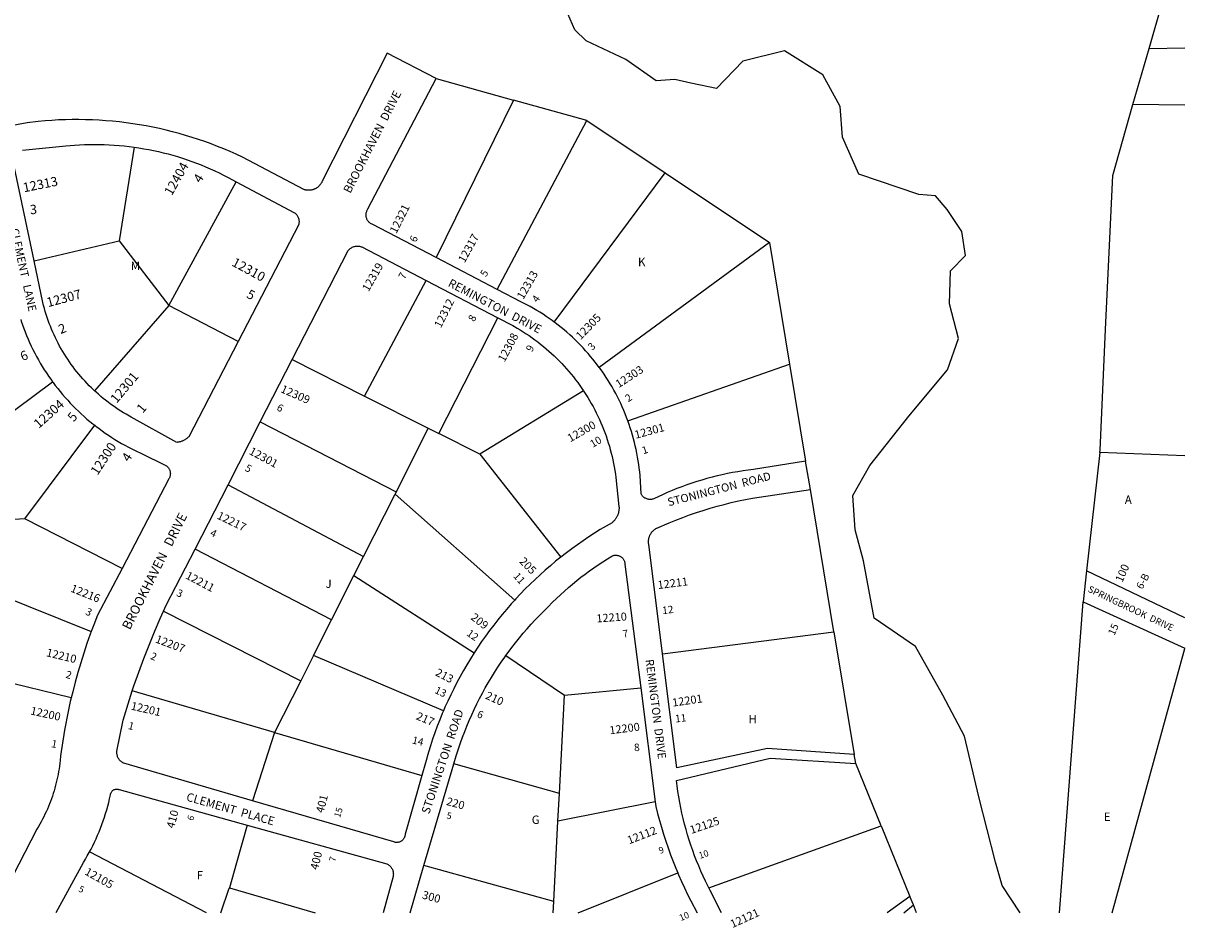
# Model space of a CAD drawing. Units: inches. Extents: x 1303761 to 1309824, y 505418 to 509485.
# Drawn here: x 1307303 to 1309761, y 505418 to 507333 of the extents above; entities that cross this region are included whole.
import ezdxf

# ---------------------------------------------------------------- set-up
doc = ezdxf.new("R2010")
doc.units = ezdxf.units.IN
doc.header["$MEASUREMENT"] = 0
for name, color, linetype in [('Addresses', 5, 'Continuous'), ('Lot-Block-Parcel Text', 6, 'Continuous'), ('Parcel Boundaries', 7, 'Continuous'), ('Street Names', 7, 'Continuous'), ('Street ROW', 5, 'Continuous')]:
    doc.layers.add(name, color=color, linetype=linetype)
doc.styles.add('Arial', font='txt')

msp = doc.modelspace()

# ---------------------------------------------------------------- linework, layer by layer
at = {"layer": 'Parcel Boundaries'}
for p, q in [((1309685.4, 507279.2), (1309714.3, 507380.1)), ((1309651.4, 507160.3), (1309685.4, 507279.2)), ((1309685.4, 507279.2), (1309760.9, 507280.8)), ((1308177.4, 507215.6), (1308340.6, 507169.9)), ((1308340.6, 507169.9), (1308177, 506836.5)), ((1308495.6, 507126.6), (1308340.6, 507169.9)), ((1309760.9, 507159.3), (1309651.4, 507160.3)), ((1308306.2, 506769.2), (1308495.6, 507126.6)), ((1308495.6, 507126.6), (1308661.3, 507015.9)), ((1307538, 507070.3), (1307506.5, 506871.7)), ((1308427, 506699.9), (1308661.3, 507015.9)), ((1308661.3, 507015.9), (1308882.5, 506868.3)), ((1307611.5, 506735.1), (1307754.2, 506997)), ((1307326.4, 506829.7), (1307506.5, 506871.7)), ((1307506.5, 506871.7), (1307611.5, 506735.1)), ((1308882.5, 506868.3), (1308522.2, 506604)), ((1308882.5, 506868.3), (1308924.9, 506610.7)), ((1308025.5, 506543.4), (1308156.2, 506788.1)), ((1307611.5, 506735.1), (1307454.3, 506554.4)), ((1307758.2, 506659.2), (1307611.5, 506735.1)), ((1308182.6, 506463.9), (1308307.6, 506709.2)), ((1307872.7, 506620.6), (1308025.5, 506543.4)), ((1308582.6, 506491.2), (1308924.9, 506610.7)), ((1308924.9, 506610.7), (1308958.7, 506405.8)), ((1307096.9, 506373.6), (1307365.4, 506573.7)), ((1308025.5, 506543.4), (1308160.3, 506475.2)), ((1308489, 506554.1), (1308269.4, 506420)), ((1307805, 506488.6), (1308092.3, 506340.3)), ((1307306.6, 506283.3), (1307454.7, 506481.4)), ((1308160.3, 506475.2), (1308092.3, 506340.3)), ((1308160.3, 506475.2), (1308182.6, 506463.9)), ((1308269.4, 506420), (1308182.6, 506463.9)), ((1308269.4, 506420), (1308441, 506202.5)), ((1309581.2, 506424.1), (1309552.7, 506173.6)), ((1309760.9, 506416.6), (1309581.2, 506424.1)), ((1307736.8, 506355.7), (1308023.4, 506203.8)), ((1308023.4, 506203.8), (1308090.1, 506335.9)), ((1308092.3, 506340.3), (1308090.1, 506335.9)), ((1308090.1, 506335.9), (1308343.3, 506111.4)), ((1309018.5, 506044.1), (1308969, 506345.5)), ((1307306.6, 506283.3), (1307117.2, 506271)), ((1307512.7, 506178.5), (1307306.6, 506283.3)), ((1307955.7, 506069.5), (1307666.9, 506219.5)), ((1308002.9, 506163.2), (1308023.4, 506203.8)), ((1307137.2, 506169.7), (1307447.4, 506044.7)), ((1307955.7, 506069.5), (1308002.9, 506163.2)), ((1308002.9, 506163.2), (1308257.3, 505999.4)), ((1309496, 505449.4), (1309546.3, 506107.4)), ((1307600.3, 506088), (1307890.7, 505940.6)), ((1307917.7, 505994.3), (1307955.7, 506069.5)), ((1308656, 505997.3), (1309018.5, 506044.1)), ((1309018.5, 506044.1), (1309061.2, 505784.2)), ((1307917.7, 505994.3), (1307890.7, 505940.6)), ((1308192.6, 505876.8), (1307917.7, 505994.3)), ((1308324.8, 505994.1), (1308448.7, 505910.4)), ((1309607, 505449.3), (1309760.8, 506009)), ((1307405.1, 505904.6), (1307178.8, 505959.2)), ((1307835.4, 505831.1), (1307534.1, 505919.2)), ((1307890.7, 505940.6), (1307835.4, 505831.1)), ((1308448.7, 505910.4), (1308609.8, 505925.6)), ((1308437.9, 505702), (1308448.7, 505910.4)), ((1307835.4, 505831.1), (1307788.8, 505686.5)), ((1307835.4, 505831.1), (1308146.9, 505740.1)), ((1308437.9, 505702), (1308214.8, 505764.8)), ((1309118.7, 505633.1), (1309064.7, 505765.4)), ((1308434.8, 505643.3), (1308437.9, 505702)), ((1308640.7, 505684), (1308434.8, 505643.3)), ((1308425.9, 505473.1), (1308434.8, 505643.3)), ((1308753.8, 505502.4), (1309118.7, 505633.1)), ((1309118.7, 505633.1), (1309179.6, 505484.1)), ((1307691, 505449.5), (1307444, 505578.6)), ((1308425.9, 505473.1), (1308151.3, 505549.1)), ((1308477.4, 505449.5), (1308688.2, 505533.8)), ((1307739.6, 505502.3), (1307921.4, 505449.5)), ((1308424.7, 505449.5), (1308425.9, 505473.1)), ((1309193.7, 505449.4), (1309186.8, 505466.4))]:
    msp.add_line(p, q, dxfattribs=at)
for points in [[(1309412.7, 505449.4), (1309374.5, 505507.1), (1309360.3, 505556.2), (1309325.6, 505695), (1309294.6, 505823.6), (1309249, 505910.3), (1309191.2, 506013.4), (1309103.6, 506072.8), (1309081.1, 506194.7), (1309063.4, 506260.3), (1309058.8, 506332.8), (1309094.6, 506396.1), (1309176.9, 506500.6), (1309259.1, 506599.2), (1309282.5, 506665.5), (1309263.4, 506738.5), (1309265.6, 506808.2), (1309296.7, 506840.7), (1309289.3, 506891.6), (1309258.2, 506938.1), (1309233.7, 506967.6), (1309198.4, 506970), (1309071.1, 507013.3), (1309036.5, 507091.7), (1309032, 507156.5), (1308995.5, 507223.1), (1308914, 507274.2), (1308826.1, 507252.1), (1308770.4, 507194.3), (1308715.9, 507205.9), (1308682.3, 507213.8), (1308642.4, 507210.7), (1308578.5, 507255.7), (1308494.8, 507295.6), (1308470.3, 507318.4), (1308455.8, 507352.5)], [(1309581.2, 506424.1), (1309581.7, 506428.9), (1309593.5, 506684.4), (1309608.5, 507010.6), (1309651.4, 507160.3)], [(1307777.3, 505635), (1307754.4, 505554.9), (1307739.6, 505502.3)], [(1307721.2, 505449.5), (1307739.3, 505501.3), (1307739.6, 505502.3)]]:
    msp.add_lwpolyline(points, dxfattribs=at)
at = {"layer": 'Street ROW'}
for p, q in [((1308306.2, 506769.2), (1308177, 506836.5)), ((1308156.2, 506788.1), (1308307.6, 506709.2)), ((1307805, 506488.6), (1307872.7, 506620.6)), ((1307736.8, 506355.7), (1307805, 506488.6)), ((1308969, 506345.5), (1308958.7, 506405.8)), ((1307666.9, 506219.5), (1307736.8, 506355.7)), ((1309552.7, 506173.6), (1309546.3, 506107.4)), ((1309760.8, 506073.8), (1309552.7, 506173.6)), ((1309546.3, 506107.4), (1309760.8, 506009.9)), ((1308609.8, 505925.6), (1308640.7, 505684)), ((1309064.7, 505765.4), (1309061.2, 505784.2)), ((1308151.3, 505549.1), (1308214.8, 505764.8)), ((1308122, 505449.5), (1308151.3, 505549.1)), ((1309186.8, 505466.4), (1309179.6, 505484.1)), ((1309166.7, 505449.4), (1309186.8, 505466.4))]:
    msp.add_line(p, q, dxfattribs=at)
for points in [[(1308177.4, 507215.6), (1308073.4, 507269.5), (1307936.1, 506998.2), (1307935.4, 506996.7), (1307934.9, 506995.7), (1307934.4, 506994.7), (1307933.9, 506993.8), (1307933.3, 506992.9), (1307932.7, 506992), (1307932, 506991.1), (1307931.3, 506990.3), (1307930.6, 506989.4), (1307929.9, 506988.6), (1307929.2, 506987.9), (1307928.4, 506987.1), (1307927.6, 506986.4), (1307926.7, 506985.7), (1307925.9, 506985.1), (1307925, 506984.4), (1307924.1, 506983.8), (1307923.1, 506983.3), (1307922.2, 506982.7), (1307921.2, 506982.2), (1307920.3, 506981.8), (1307919.3, 506981.3), (1307918.3, 506980.9), (1307917.2, 506980.6), (1307916.2, 506980.2), (1307915.1, 506979.9), (1307914.1, 506979.7), (1307913, 506979.5), (1307912, 506979.3), (1307910.9, 506979.2), (1307909.8, 506979), (1307908.7, 506979), (1307907.6, 506978.9), (1307906, 506979), (1307904.9, 506979), (1307903.8, 506979.1), (1307902.8, 506979.3), (1307901.7, 506979.5), (1307900.6, 506979.7), (1307899.6, 506979.9), (1307898.5, 506980.2), (1307897.5, 506980.6), (1307767.3, 507049.3), (1307754.3, 507055.3), (1307741.2, 507061.1), (1307728, 507066.7), (1307714.7, 507072), (1307701.4, 507077.1), (1307687.9, 507082), (1307674.4, 507086.7), (1307660.8, 507091.1), (1307647.1, 507095.2), (1307633.3, 507099.2), (1307619.5, 507102.9), (1307605.6, 507106.3), (1307591.6, 507109.5), (1307577.6, 507112.5), (1307563.5, 507115.2), (1307549.4, 507117.6), (1307535.3, 507119.9), (1307521.1, 507121.8), (1307506.9, 507123.6), (1307492.7, 507125), (1307478.4, 507126.3), (1307464.1, 507127.2), (1307449.8, 507128), (1307435.5, 507128.5), (1307421.2, 507128.7), (1307406.9, 507128.7), (1307392.6, 507128.4), (1307378.3, 507127.9), (1307364, 507127.1), (1307349.7, 507126.1), (1307335.4, 507124.8), (1307311.5, 507122.1), (1306959.6, 507057.2)], [(1308177, 506836.5), (1308041.7, 506907), (1308039.7, 506908), (1308038.4, 506908.8), (1308037.2, 506909.7), (1308036, 506910.7), (1308034.9, 506911.7), (1308033.9, 506912.8), (1308032.9, 506914), (1308032.1, 506915.3), (1308031.3, 506916.6), (1308030.7, 506918), (1308030.1, 506919.4), (1308029.6, 506920.8), (1308029.2, 506922.3), (1308029, 506923.8), (1308028.8, 506925.3), (1308028.8, 506926.8), (1308028.8, 506928.4), (1308029, 506929.9), (1308029.2, 506931.4), (1308029.6, 506932.9), (1308030.1, 506934.3), (1308030.6, 506935.7), (1308031.3, 506937.1), (1308032, 506938.4), (1308032.9, 506939.7), (1308177.4, 507215.6)], [(1307302.2, 507064.1), (1307393.6, 507072.8), (1307412, 507074.5), (1307422.5, 507075.1), (1307433, 507075.6), (1307443.5, 507075.9), (1307454, 507076), (1307464.5, 507076), (1307475, 507075.7), (1307485.5, 507075.3), (1307496, 507074.7), (1307506.5, 507073.9), (1307516.9, 507072.9), (1307527.4, 507071.7), (1307538, 507070.3)], [(1307538, 507070.3), (1307548.2, 507068.8), (1307558.6, 507067.1), (1307568.9, 507065.2), (1307579.2, 507063.2), (1307589.5, 507060.9), (1307599.7, 507058.5), (1307609.9, 507055.9), (1307620, 507053.1), (1307630.1, 507050.2), (1307640.1, 507047), (1307650.1, 507043.7), (1307660, 507040.2), (1307669.9, 507036.6), (1307679.7, 507032.7), (1307689.4, 507028.7), (1307699, 507024.6), (1307708.6, 507020.2), (1307718.1, 507015.7), (1307727.5, 507011.1), (1307736.8, 507006.2), (1307754.2, 506997)], [(1307326.4, 506829.7), (1307282.5, 507040)], [(1307754.2, 506997), (1307877.5, 506931.4), (1307878.7, 506930.5), (1307879.9, 506929.4), (1307881.1, 506928.2), (1307882.1, 506927), (1307883.1, 506925.6), (1307883.9, 506924.3), (1307884.7, 506922.8), (1307885.3, 506921.3), (1307885.9, 506919.8), (1307886.3, 506918.2), (1307886.7, 506916.6), (1307886.9, 506915), (1307887, 506913.4), (1307887, 506911.8), (1307886.9, 506910.1), (1307886.6, 506908.5), (1307886.3, 506906.9), (1307758.2, 506659.2)], [(1307872.7, 506620.6), (1307991, 506851.4), (1307992.6, 506853.2), (1307993.9, 506854.5), (1307995.3, 506855.6), (1307996.7, 506856.6), (1307998.2, 506857.5), (1307999.7, 506858.4), (1308001.3, 506859.1), (1308003, 506859.7), (1308004.7, 506860.2), (1308006.4, 506860.5), (1308008.1, 506860.8), (1308009.9, 506860.9), (1308011.6, 506860.9), (1308013.4, 506860.7), (1308015.1, 506860.5), (1308016.8, 506860.1), (1308018.5, 506859.6), (1308020.2, 506859), (1308156.2, 506788.1)], [(1307454.3, 506554.4), (1307452.7, 506555.9), (1307448, 506560.5), (1307443.3, 506565.1), (1307438.7, 506569.8), (1307434.2, 506574.6), (1307429.8, 506579.5), (1307425.5, 506584.5), (1307421.2, 506589.5), (1307417, 506594.6), (1307413, 506599.8), (1307409, 506605), (1307405.1, 506610.3), (1307401.3, 506615.7), (1307397.6, 506621.2), (1307394, 506626.7), (1307390.5, 506632.2), (1307387.1, 506637.9), (1307383.8, 506643.6), (1307380.5, 506649.3), (1307377.4, 506655.1), (1307374.4, 506661), (1307371.5, 506666.9), (1307368.7, 506672.9), (1307366, 506678.9), (1307363.4, 506684.9), (1307360.9, 506691), (1307358.6, 506697.1), (1307356.3, 506703.3), (1307354.1, 506709.6), (1307352.1, 506715.8), (1307350.1, 506722.1), (1307348.3, 506728.4), (1307346.5, 506734.8), (1307344.9, 506741.2), (1307326.4, 506829.7)], [(1308427, 506699.9), (1308422.8, 506703), (1308416.4, 506707.6), (1308409.9, 506712.1), (1308403.2, 506716.4), (1308396.6, 506720.7), (1308389.8, 506724.8), (1308383, 506728.9), (1308376.1, 506732.8), (1308369.1, 506736.5), (1308358, 506742.3), (1308306.2, 506769.2)], [(1307298.3, 506705.3), (1307299.4, 506702.1), (1307302, 506694.3), (1307304.8, 506686.7), (1307307.7, 506679.1), (1307310.7, 506671.5), (1307313.8, 506664), (1307317.1, 506656.5), (1307320.6, 506649.1), (1307324.1, 506641.8), (1307327.8, 506634.5), (1307331.6, 506627.3), (1307335.5, 506620.2), (1307339.6, 506613.1), (1307343.8, 506606.1), (1307348.1, 506599.2), (1307352.5, 506592.3), (1307357, 506585.6), (1307361.7, 506578.9), (1307365.4, 506573.7)], [(1308307.6, 506709.2), (1308339.2, 506692.8), (1308348.5, 506687.4), (1308355, 506683.5), (1308361.3, 506679.5), (1308367.7, 506675.4), (1308373.9, 506671.2), (1308380.1, 506666.8), (1308386.2, 506662.4), (1308392.3, 506657.8), (1308398.2, 506653.2), (1308404.1, 506648.4), (1308409.8, 506643.5), (1308415.5, 506638.6), (1308421.1, 506633.5), (1308426.7, 506628.4), (1308432.1, 506623.1), (1308437.4, 506617.8), (1308442.7, 506612.3), (1308447.8, 506606.8), (1308452.9, 506601.2), (1308457.8, 506595.5), (1308462.7, 506589.7), (1308467.4, 506583.8), (1308472, 506577.9), (1308476.6, 506571.8), (1308481, 506565.7), (1308485.3, 506559.5), (1308489, 506554.1)], [(1308522.2, 506604), (1308518.7, 506608.8), (1308513.8, 506615.1), (1308508.9, 506621.3), (1308503.9, 506627.4), (1308498.7, 506633.5), (1308493.4, 506639.4), (1308488.1, 506645.3), (1308482.6, 506651), (1308477.1, 506656.7), (1308471.4, 506662.2), (1308465.7, 506667.7), (1308459.8, 506673), (1308453.9, 506678.3), (1308447.8, 506683.4), (1308441.7, 506688.5), (1308435.5, 506693.4), (1308429.2, 506698.2), (1308427, 506699.9)], [(1307758.2, 506659.2), (1307653.7, 506457.3), (1307652.6, 506456.2), (1307651.6, 506455.3), (1307650.6, 506454.4), (1307649.6, 506453.5), (1307648.5, 506452.7), (1307647.4, 506451.9), (1307646.2, 506451.2), (1307645.1, 506450.5), (1307643.9, 506449.8), (1307642.7, 506449.2), (1307641.5, 506448.6), (1307640.2, 506448.1), (1307639, 506447.6), (1307637.7, 506447.1), (1307636.4, 506446.7), (1307635.1, 506446.4), (1307633.8, 506446.1), (1307632.5, 506445.8), (1307631.1, 506445.6), (1307629.8, 506445.4), (1307628.4, 506445.3), (1307531.9, 506498.7), (1307521.2, 506504.7), (1307515.5, 506508.1), (1307509.9, 506511.6), (1307504.4, 506515.1), (1307498.9, 506518.8), (1307493.5, 506522.6), (1307488.1, 506526.4), (1307482.9, 506530.4), (1307477.7, 506534.4), (1307472.5, 506538.5), (1307467.5, 506542.7), (1307462.5, 506547), (1307457.6, 506551.4), (1307454.3, 506554.4)], [(1308582.6, 506491.2), (1308580, 506498.2), (1308577.1, 506505.6), (1308574.1, 506512.9), (1308570.9, 506520.2), (1308567.6, 506527.4), (1308564.2, 506534.6), (1308560.6, 506541.7), (1308557, 506548.7), (1308553.2, 506555.7), (1308549.3, 506562.6), (1308545.3, 506569.4), (1308541.1, 506576.2), (1308536.9, 506582.9), (1308532.5, 506589.5), (1308528, 506596), (1308523.4, 506602.5), (1308522.2, 506604)], [(1307365.4, 506573.7), (1307366.5, 506572.3), (1307371.4, 506565.7), (1307376.4, 506559.3), (1307381.5, 506553), (1307386.7, 506546.7), (1307392, 506540.5), (1307397.5, 506534.5), (1307403, 506528.5), (1307408.7, 506522.6), (1307414.4, 506516.8), (1307420.3, 506511.1), (1307426.2, 506505.6), (1307432.3, 506500.1), (1307438.4, 506494.7), (1307444.6, 506489.5), (1307450.9, 506484.3), (1307454.7, 506481.4)], [(1308489, 506554.1), (1308489.6, 506553.2), (1308493.7, 506546.9), (1308497.7, 506540.5), (1308501.5, 506534), (1308505.3, 506527.5), (1308509, 506520.9), (1308512.5, 506514.2), (1308515.9, 506507.5), (1308519.2, 506500.7), (1308522.4, 506493.8), (1308525.5, 506486.9), (1308528.4, 506480), (1308531.3, 506472.9), (1308534, 506465.9), (1308536.5, 506458.8), (1308539, 506451.6), (1308541.3, 506444.5), (1308543.5, 506437.2), (1308545.6, 506430), (1308547.5, 506422.7), (1308549.3, 506415.3), (1308551, 506408), (1308552.6, 506400.6), (1308554, 506393.2), (1308555.3, 506385.7), (1308556.5, 506378.3), (1308557.5, 506370.8), (1308563.8, 506309.3), (1308564, 506307.5), (1308564, 506306.2), (1308564, 506304.8), (1308563.9, 506303.5), (1308563.8, 506302.1), (1308563.7, 506300.7), (1308563.5, 506299.4), (1308563.2, 506298), (1308562.9, 506296.7), (1308562.6, 506295.4), (1308562.2, 506294.1), (1308561.8, 506292.8), (1308561.3, 506291.5), (1308560.8, 506290.2), (1308560.2, 506289), (1308559.6, 506287.8), (1308559, 506286.6), (1308558.3, 506285.4), (1308557.6, 506284.3), (1308556.8, 506283.1), (1308556, 506282), (1308555.1, 506281), (1308554.3, 506279.9), (1308553.3, 506278.9), (1308552.4, 506277.9), (1308551.4, 506277), (1308550.4, 506276.1), (1308549.3, 506275.2), (1308536.8, 506268), (1308524.3, 506260.6), (1308512, 506252.9), (1308499.8, 506245), (1308487.8, 506237), (1308475.9, 506228.7), (1308464.2, 506220.2), (1308452.6, 506211.5), (1308441, 506202.5)], [(1308958.7, 506405.8), (1308848.5, 506387.9), (1308837.5, 506386.5), (1308826.4, 506385), (1308815.4, 506383.2), (1308804.4, 506381.3), (1308793.4, 506379.1), (1308782.5, 506376.8), (1308771.7, 506374.3), (1308760.8, 506371.6), (1308750.1, 506368.7), (1308739.3, 506365.6), (1308728.7, 506362.4), (1308718, 506358.9), (1308707.5, 506355.3), (1308697, 506351.4), (1308686.6, 506347.4), (1308676.2, 506343.2), (1308666, 506338.9), (1308655.8, 506334.3), (1308639.2, 506326.5), (1308637.3, 506325.6), (1308635.8, 506325.2), (1308634.4, 506324.8), (1308632.9, 506324.5), (1308631.4, 506324.4), (1308629.9, 506324.3), (1308628.4, 506324.4), (1308626.9, 506324.5), (1308625.5, 506324.8), (1308624, 506325.1), (1308622.6, 506325.6), (1308621.2, 506326.1), (1308619.8, 506326.8), (1308618.5, 506327.5), (1308617.3, 506328.3), (1308616.1, 506329.3), (1308615, 506330.2), (1308613.9, 506331.3), (1308613, 506332.5), (1308612.1, 506333.7), (1308611.3, 506334.9), (1308610.6, 506336.3), (1308608.5, 506375), (1308607.7, 506382.9), (1308606.8, 506390.8), (1308605.8, 506398.6), (1308604.6, 506406.5), (1308603.3, 506414.3), (1308601.8, 506422.1), (1308600.3, 506429.9), (1308598.5, 506437.6), (1308596.7, 506445.3), (1308594.7, 506453), (1308592.6, 506460.6), (1308590.3, 506468.2), (1308587.9, 506475.8), (1308585.4, 506483.3), (1308582.6, 506491.2)], [(1307454.7, 506481.4), (1307457.4, 506479.3), (1307463.8, 506474.4), (1307470.4, 506469.6), (1307477.1, 506464.9), (1307483.8, 506460.3), (1307490.7, 506455.8), (1307497.6, 506451.5), (1307504.5, 506447.3), (1307511.6, 506443.2), (1307518.7, 506439.2), (1307525.9, 506435.4), (1307533.2, 506431.6), (1307540.5, 506428.1), (1307555.1, 506421.3), (1307602.6, 506397.9), (1307604, 506397.2), (1307605.3, 506396.4), (1307606.5, 506395.6), (1307607.6, 506394.7), (1307608.7, 506393.6), (1307609.7, 506392.6), (1307610.6, 506391.4), (1307611.4, 506390.2), (1307612.2, 506388.9), (1307612.9, 506387.6), (1307613.4, 506386.3), (1307613.9, 506384.9), (1307614.3, 506383.4), (1307614.5, 506382), (1307614.7, 506380.5), (1307614.8, 506379.1), (1307614.7, 506377.6), (1307614.6, 506376.1), (1307614.3, 506374.7), (1307614, 506373.2), (1307613.6, 506371.8), (1307613, 506370.5), (1307612.4, 506369.1), (1307611.7, 506367.8), (1307512.7, 506178.5)], [(1308656, 505997.3), (1308626.8, 506229.9), (1308626.6, 506231.4), (1308626.5, 506232.5), (1308626.4, 506233.6), (1308626.4, 506234.8), (1308626.4, 506235.9), (1308626.4, 506237), (1308626.5, 506238.1), (1308626.7, 506239.2), (1308626.8, 506240.3), (1308627, 506241.4), (1308627.3, 506242.5), (1308627.5, 506243.6), (1308627.9, 506244.7), (1308628.2, 506245.8), (1308628.6, 506246.8), (1308629, 506247.8), (1308629.5, 506248.9), (1308630, 506249.9), (1308630.5, 506250.9), (1308631.1, 506251.8), (1308631.7, 506252.8), (1308632.3, 506253.7), (1308633, 506254.6), (1308633.7, 506255.5), (1308634.4, 506256.3), (1308635.2, 506257.2), (1308636, 506257.9), (1308636.8, 506258.7), (1308637.6, 506259.5), (1308638.5, 506260.2), (1308639.4, 506260.9), (1308640.3, 506261.5), (1308641.2, 506262.1), (1308642.2, 506262.7), (1308643.1, 506263.3), (1308644.1, 506263.8), (1308670.1, 506275), (1308684.4, 506280.8), (1308698.7, 506286.3), (1308713.2, 506291.6), (1308727.7, 506296.6), (1308742.3, 506301.3), (1308757, 506305.8), (1308771.8, 506310.1), (1308786.6, 506314), (1308801.5, 506317.8), (1308816.5, 506321.2), (1308831.5, 506324.4), (1308846.6, 506327.3), (1308969, 506345.5)], [(1307600.3, 506088), (1307606, 506100.6), (1307666.9, 506219.5)], [(1308324.8, 505994.1), (1308329.6, 506000.7), (1308337.2, 506011), (1308345.1, 506021.1), (1308353.1, 506031.1), (1308361.3, 506041), (1308369.6, 506050.7), (1308378.1, 506060.2), (1308386.8, 506069.6), (1308395.7, 506078.9), (1308404.7, 506088), (1308413.9, 506096.9), (1308423.6, 506106.8), (1308431.7, 506114.8), (1308440, 506122.6), (1308448.4, 506130.3), (1308456.9, 506137.9), (1308465.6, 506145.2), (1308474.4, 506152.5), (1308483.3, 506159.6), (1308492.4, 506166.5), (1308501.5, 506173.3), (1308510.8, 506179.9), (1308520.2, 506186.3), (1308529.7, 506192.6), (1308539.4, 506198.7), (1308549.1, 506204.7), (1308551.3, 506205.5), (1308552.6, 506205.9), (1308553.9, 506206.2), (1308555.2, 506206.3), (1308556.6, 506206.4), (1308557.9, 506206.4), (1308559.2, 506206.3), (1308560.6, 506206.1), (1308561.9, 506205.8), (1308563.2, 506205.5), (1308564.4, 506205), (1308565.7, 506204.4), (1308566.9, 506203.8), (1308568, 506203.1), (1308569.1, 506202.3), (1308570.1, 506201.4), (1308571.1, 506200.5), (1308572, 506199.5), (1308572.8, 506198.4), (1308573.5, 506197.3), (1308574.2, 506196.1), (1308574.8, 506194.9), (1308575.3, 506193.7), (1308575.7, 506192.4), (1308576, 506191.1), (1308576.2, 506189.7), (1308576.4, 506188.4), (1308576.4, 506187.1), (1308609.8, 505925.6)], [(1308441, 506202.5), (1308429.8, 506193.5), (1308418.7, 506184.2), (1308407.8, 506174.7), (1308397, 506165.1), (1308386.3, 506155.2), (1308375.9, 506145.1), (1308365.6, 506134.9), (1308355.5, 506124.5), (1308345.6, 506113.9), (1308343.3, 506111.4)], [(1307512.7, 506178.5), (1307460.7, 506079.1), (1307452.9, 506059.3), (1307447.4, 506044.7)], [(1308343.3, 506111.4), (1308335.9, 506103.2), (1308326.4, 506092.3), (1308317, 506081.2), (1308307.9, 506069.9), (1308298.9, 506058.5), (1308290.2, 506047), (1308281.6, 506035.3), (1308273.3, 506023.4), (1308265.2, 506011.4), (1308257.3, 505999.4)], [(1307534.1, 505919.2), (1307537.6, 505929.7), (1307547.8, 505958.7), (1307558.4, 505987.5), (1307569.6, 506016.1), (1307581.2, 506044.5), (1307593.4, 506072.7), (1307600.3, 506088)], [(1307447.4, 506044.7), (1307445.4, 506039.3), (1307438.3, 506019.2), (1307431.6, 505999), (1307425.2, 505978.7), (1307419.1, 505958.3), (1307413.4, 505937.7), (1307408.1, 505917.1), (1307405.1, 505904.6)], [(1308257.3, 505999.4), (1308249.5, 505987), (1308242, 505974.6), (1308234.8, 505962.1), (1308227.7, 505949.4), (1308220.9, 505936.6), (1308214.3, 505923.7), (1308207.9, 505910.7), (1308201.7, 505897.6), (1308195.8, 505884.4), (1308192.6, 505876.8)], [(1308214.8, 505764.8), (1308219.7, 505781.5), (1308224.5, 505796.7), (1308228.6, 505808.8), (1308233, 505820.9), (1308237.5, 505832.8), (1308242.2, 505844.7), (1308247.2, 505856.5), (1308252.3, 505868.3), (1308257.7, 505879.9), (1308263.3, 505891.4), (1308269, 505902.9), (1308275, 505914.2), (1308281.1, 505925.4), (1308287.5, 505936.5), (1308294, 505947.5), (1308300.8, 505958.4), (1308307.7, 505969.2), (1308314.8, 505979.8), (1308322.1, 505990.4), (1308324.8, 505994.1)], [(1309061.2, 505784.2), (1308878, 505796.9), (1308686.1, 505756.4), (1308656, 505997.3)], [(1307788.8, 505686.5), (1307516.6, 505765.8), (1307515.5, 505766.3), (1307514, 505767.1), (1307512.5, 505768), (1307511.2, 505768.9), (1307509.9, 505770), (1307508.6, 505771.2), (1307507.5, 505772.4), (1307506.4, 505773.7), (1307505.4, 505775.1), (1307504.6, 505776.6), (1307503.8, 505778.1), (1307503.2, 505779.7), (1307502.6, 505781.3), (1307502.2, 505782.9), (1307501.9, 505784.6), (1307501.7, 505786.2), (1307501.6, 505787.9), (1307501.6, 505789.6), (1307501.8, 505791.3), (1307514.6, 505857.1), (1307528, 505900.6), (1307534.1, 505919.2)], [(1307405.1, 505904.6), (1307403.1, 505896.4), (1307398.5, 505875.6), (1307390.7, 505835.8), (1307382.4, 505781.6), (1307381.5, 505771.7), (1307380.9, 505765.8), (1307380.1, 505759.9), (1307379.3, 505754), (1307378.3, 505748.2), (1307377.3, 505742.3), (1307376.1, 505736.5), (1307374.9, 505730.7), (1307373.5, 505724.9), (1307372.1, 505719.2), (1307370.5, 505713.4), (1307368.9, 505707.7), (1307367.1, 505702.1), (1307365.2, 505696.4), (1307363.3, 505690.8), (1307361.2, 505685.2), (1307359.1, 505679.7), (1307356.8, 505674.2), (1307354.5, 505668.7), (1307352.1, 505663.3), (1307349.5, 505658), (1307346.9, 505652.6), (1307344.2, 505647.3), (1307341.4, 505642.1), (1307338.5, 505636.9), (1307335.5, 505631.8), (1307332.4, 505626.7), (1307269, 505503.1)], [(1308192.6, 505876.8), (1308190.1, 505871), (1308184.7, 505857.6), (1308179.4, 505844.1), (1308174.4, 505830.5), (1308169.7, 505816.8), (1308165.2, 505803), (1308160.9, 505789.2), (1308154.6, 505766.7), (1308146.9, 505740.1)], [(1308753.8, 505502.4), (1308747, 505516.2), (1308742, 505526.9), (1308737.2, 505537.6), (1308732.6, 505548.4), (1308728.2, 505559.2), (1308724, 505570.2), (1308720, 505581.2), (1308716.1, 505592.3), (1308712.5, 505603.4), (1308709, 505614.6), (1308705.8, 505625.9), (1308702.8, 505637.2), (1308699.9, 505648.6), (1308697.2, 505660), (1308694.8, 505671.5), (1308692.5, 505683), (1308690.5, 505694.6), (1308688.6, 505706.2), (1308687, 505717.8), (1308685.6, 505729.4), (1308883.8, 505777), (1309064.7, 505765.4)], [(1308146.9, 505740.1), (1308111.4, 505615.5), (1308111.3, 505613.5), (1308111.1, 505612.3), (1308110.8, 505611.1), (1308110.4, 505610), (1308110, 505608.8), (1308109.5, 505607.7), (1308108.9, 505606.7), (1308108.2, 505605.6), (1308107.5, 505604.7), (1308106.7, 505603.7), (1308105.8, 505602.9), (1308104.9, 505602.1), (1308103.9, 505601.3), (1308102.9, 505600.7), (1308101.8, 505600.1), (1308100.7, 505599.6), (1308099.5, 505599.1), (1308098.4, 505598.8), (1308097.2, 505598.5), (1308096, 505598.3), (1308094.8, 505598.2), (1308093.5, 505598.2), (1308092.3, 505598.3), (1308091.1, 505598.4), (1308089.9, 505598.6), (1308088.7, 505599), (1308087.6, 505599.4), (1307788.8, 505686.5)], [(1307444, 505578.6), (1307446.9, 505584), (1307450.5, 505591.2), (1307454.1, 505598.6), (1307457.5, 505606), (1307460.8, 505613.4), (1307463.9, 505620.9), (1307467, 505628.5), (1307469.8, 505636.1), (1307472.6, 505643.8), (1307475.2, 505651.5), (1307477.7, 505659.3), (1307480.1, 505667.1), (1307482.3, 505674.9), (1307484.4, 505682.8), (1307486.3, 505690.7), (1307488.1, 505698.7), (1307488.4, 505700.9), (1307488.8, 505702.2), (1307489.3, 505703.5), (1307489.9, 505704.7), (1307490.7, 505705.9), (1307491.5, 505706.9), (1307492.5, 505707.9), (1307493.6, 505708.7), (1307494.7, 505709.5), (1307496, 505710.1), (1307497.2, 505710.6), (1307498.6, 505710.9), (1307499.9, 505711.1), (1307501.3, 505711.2), (1307502.7, 505711.1), (1307504, 505710.9), (1307505.3, 505710.5), (1307506.6, 505710), (1307777.3, 505635)], [(1308640.7, 505684), (1308641.9, 505674.6), (1308645.6, 505659.8), (1308649.5, 505645), (1308653.7, 505630.3), (1308658.1, 505615.7), (1308662.8, 505601.1), (1308667.7, 505586.7), (1308672.9, 505572.3), (1308678.3, 505558), (1308684, 505543.9), (1308688.2, 505533.8)], [(1307777.3, 505635), (1308072.9, 505553.1), (1308074.5, 505552.3), (1308075.9, 505551.4), (1308077.3, 505550.4), (1308078.6, 505549.3), (1308079.8, 505548.1), (1308080.9, 505546.8), (1308082, 505545.5), (1308082.9, 505544.1), (1308083.7, 505542.6), (1308084.5, 505541.1), (1308085.1, 505539.5), (1308085.6, 505537.9), (1308086, 505536.3), (1308086.3, 505534.6), (1308086.5, 505532.9), (1308086.6, 505531.2), (1308086.5, 505529.6), (1308086.3, 505527.9), (1308086, 505526.2), (1308065.2, 505449.5)], [(1307373, 505449.6), (1307430.9, 505555.6), (1307435.1, 505562.6), (1307439.1, 505569.6), (1307443.1, 505576.8), (1307444, 505578.6)], [(1308688.2, 505533.8), (1308689.9, 505529.8), (1308696.1, 505515.8), (1308702.5, 505502), (1308709.1, 505488.2), (1308716, 505474.6), (1308729.5, 505449.4)]]:
    msp.add_lwpolyline(points, dxfattribs=at)
for points in [[(1308780.9, 505449.4, 0), (1308756.7, 505496.6, 0), (1308753.8, 505502.4, 0)], [(1309179.6, 505484.1, 0), (1309131.2, 505449.4, 0)]]:
    msp.add_polyline3d(points, dxfattribs=at)

# ---------------------------------------------------------------- texts
at = {"layer": 'Addresses', "color": 18, "true_color": 0x000000, "style": 'Arial'}
for s, height, rotation, p in [('12404', 19.72, 60.5725, (1307617.7, 506966.1)), ('12313', 19.72, 11.3102, (1307304.9, 506974.6)), ('12321', 17.04, 63.4351, (1308093, 506886)), ('12317', 17.04, 61.0736, (1308237.3, 506824)), ('12310', 19.72, -28.3932, (1307743, 506820.3)), ('12319', 17.04, 60.2551, (1308034.1, 506763.1)), ('12313', 17.04, 60.1714, (1308361.4, 506746.5)), ('12307', 19.72, 14.6763, (1307355.8, 506731.5)), ('12312', 17.04, 63.4349, (1308187.2, 506686.1)), ('12305', 17.04, 46.0063, (1308482.8, 506661.3)), ('12308', 17.04, 62.1027, (1308321.7, 506614)), ('12303', 17.04, 33.0501, (1308563.4, 506559.8)), ('12301', 19.72, 50.0131, (1307501, 506526.6)), ('12309', 17.04, -23.7026, (1307846.5, 506552.1)), ('12304', 19.72, 41.6347, (1307336.3, 506473.6)), ('12300', 17.04, 29.7449, (1308460.9, 506445.2)), ('12301', 17.04, 15.154, (1308599.4, 506452.8)), ('12300', 19.72, 56.6894, (1307460.7, 506374.3)), ('12301', 17.04, -28.301, (1307779.7, 506421.4)), ('12217', 17.04, -25.9423, (1307711.9, 506284.6)), ('205', 17.04, -45.7072, (1308351.7, 506192.1)), ('100', 17.04, 66.3706, (1309628.7, 506147.4)), ('12211', 17.04, -27.7585, (1307645.3, 506158)), ('12216', 17.04, -21.8013, (1307402.1, 506129.7)), ('12211', 17.04, 7.275, (1308646.7, 506134.6)), ('209', 17.04, -38.047, (1308248.8, 506071.9)), ('12210', 17.04, 3.9909, (1308516.7, 506063.9)), ('12207', 17.04, -20.6001, (1307581.6, 506022.1)), ('12210', 17.04, -13.4486, (1307351.1, 505992.7)), ('213', 17.04, -27.4771, (1308173.8, 505952.7)), ('210', 17.04, -24.5672, (1308279.8, 505903.3)), ('12201', 17.04, -12.9946, (1307530, 505879.8)), ('12201', 17.04, 8.2546, (1308677.9, 505885.7)), ('12200', 17.04, -12.5287, (1307317.6, 505869.5)), ('217', 17.04, -23.1986, (1308133.1, 505859.5)), ('12200', 17.04, 7.2532, (1308544.8, 505827.1)), ('401', 17.04, 75.0685, (1307938.5, 505659.3)), ('220', 17.04, -15.2552, (1308197.3, 505678)), ('410', 17.04, 75.0687, (1307622.6, 505626.8)), ('12125', 17.04, 18.9542, (1308717.2, 505616.1)), ('12112', 17.04, 20.9559, (1308585.3, 505594.2)), ('400', 17.04, 76.3289, (1307927, 505539.2)), ('12105', 17.04, -29.3578, (1307432.1, 505531.3)), ('300', 17.04, -15.2552, (1308146.2, 505479.9)), ('12121', 17.04, 24.6236, (1308804, 505416.7))]:
    msp.add_text(s, height=height, rotation=rotation, dxfattribs=at).set_placement(p)
at = {"layer": 'Lot-Block-Parcel Text', "color": 14, "true_color": 0xa80000, "style": 'Arial'}
for s, height, rotation, p in [('4', 19.7, 57.9588, (1307678.6, 506993.1)), ('3', 19.7, 4.0966, (1307318.3, 506928.1)), ('6', 15.8, 64.7053, (1308134.3, 506867.5)), ('7', 15.8, 62.6703, (1308110.3, 506789.2)), ('5', 15.8, 58.8761, (1308282.5, 506794.4)), ('5', 19.7, -27.1894, (1307774.2, 506752.6)), ('4', 15.8, 55.2382, (1308391.3, 506740)), ('8', 15.8, 62.3627, (1308257.7, 506699.5)), ('2', 19.7, 20.8754, (1307382.5, 506674.4)), ('3', 15.8, 45.1785, (1308507.4, 506638.8)), ('6', 19.7, 20.5812, (1307301.8, 506617.2)), ('9', 15.8, 61.1572, (1308379.7, 506635.4)), ('2', 15.8, 34.6427, (1308583.6, 506529.9)), ('5', 19.7, 48.8696, (1307410, 506487.3)), ('1', 19.7, 49.6179, (1307556.4, 506505.8)), ('6', 15.8, -29.2281, (1307838.1, 506514.3)), ('10', 15.78, 30.5754, (1308508.5, 506433.7)), ('1', 15.8, 18.4586, (1308615.5, 506419.9)), ('4', 19.7, 57.758, (1307527.1, 506402.6)), ('5', 15.8, -28.177, (1307770.9, 506386.1)), ('4', 15.8, -26.0834, (1307697.4, 506248.5)), ('11', 15.78, -48.3813, (1308339.2, 506161.3)), ('6-B', 15.78, 62.097, (1309671.1, 506132.9)), ('3', 15.8, -22.9849, (1307626.1, 506120.9)), ('3', 15.8, -25.5573, (1307433.5, 506081.6)), ('12', 15.78, 6.9166, (1308656.2, 506081.4)), ('12', 15.78, -35.2943, (1308240.2, 506037.6)), ('7', 15.8, 9.0949, (1308573, 506031.6)), ('15', 15.78, 65.6977, (1309612, 506035.2)), ('2', 15.8, -22.1497, (1307571.2, 505987)), ('2', 15.8, -16.4276, (1307391.9, 505947.3)), ('13', 15.78, -25.4763, (1308172.6, 505915.2)), ('6', 15.8, -22.0806, (1308262.1, 505864.2)), ('11', 15.78, 6.7215, (1308683.5, 505852.1)), ('1', 15.8, -14.9701, (1307524.2, 505838.8)), ('14', 15.78, -13.4188, (1308125.1, 505808.1)), ('1', 15.8, -11.5553, (1307361.8, 505800.3)), ('8', 15.8, 5.3524, (1308596.4, 505791.2)), ('15', 13.81, 72.9397, (1307973.7, 505649.7)), ('6', 13.8, 70.809, (1307662.8, 505643)), ('5', 13.8, -9.1521, (1308198.5, 505648.8)), ('9', 13.8, 19.2799, (1308650.8, 505573.8)), ('10', 13.81, 18.1397, (1308735.2, 505563.4)), ('7', 13.8, 76.7918, (1307963.7, 505556.4)), ('5', 13.8, -25.1251, (1307419, 505495.1)), ('10', 13.81, 23.8799, (1308694.9, 505431.5))]:
    msp.add_text(s, height=height, rotation=rotation, dxfattribs=at).set_placement(p)
for s, p in [('M', (1307531, 506810.3)), ('K', (1308604.1, 506818.3)), ('A', (1309634.1, 506315)), ('J', (1307943, 506137.1)), ('H', (1308837.8, 505850.5)), ('G', (1308379.3, 505637.4)), ('E', (1309589.7, 505643.7)), ('F', (1307670.5, 505520.1))]:
    msp.add_text(s, height=17.8, dxfattribs=at).set_placement(p)
at = {"layer": 'Street Names', "color": 18, "true_color": 0x000000, "style": 'Arial'}
for s, height, rotation, p in [('BROOKHAVEN  DRIVE', 17.75, 63.0025, (1307995.5, 506971.2)), ('CLEMENT   LANE', 17.257, -77.5087, (1307276.4, 506896.3)), ('REMINGTON  DRIVE', 17.75, -27.648, (1308200.6, 506776.8)), ('STONINGTON  ROAD', 17.257, 14.6146, (1308669.2, 506309.8)), ('BROOKHAVEN   DRIVE', 19.722, 63.2804, (1307529, 506046.9)), ('SPRINGBROOK  DRIVE', 14.2, -25.3518, (1309554.6, 506129.7)), ('REMINGTON  DRIVE', 17.257, -82.7524, (1308619.9, 505985)), ('STONINGTON  ROAD', 17.75, 71.5604, (1308162.3, 505657.1)), ('CLEMENT  PLACE', 17.75, -16.0018, (1307647.1, 505687.2))]:
    msp.add_text(s, height=height, rotation=rotation, dxfattribs=at).set_placement(p)

doc.saveas('drawing.dxf')
